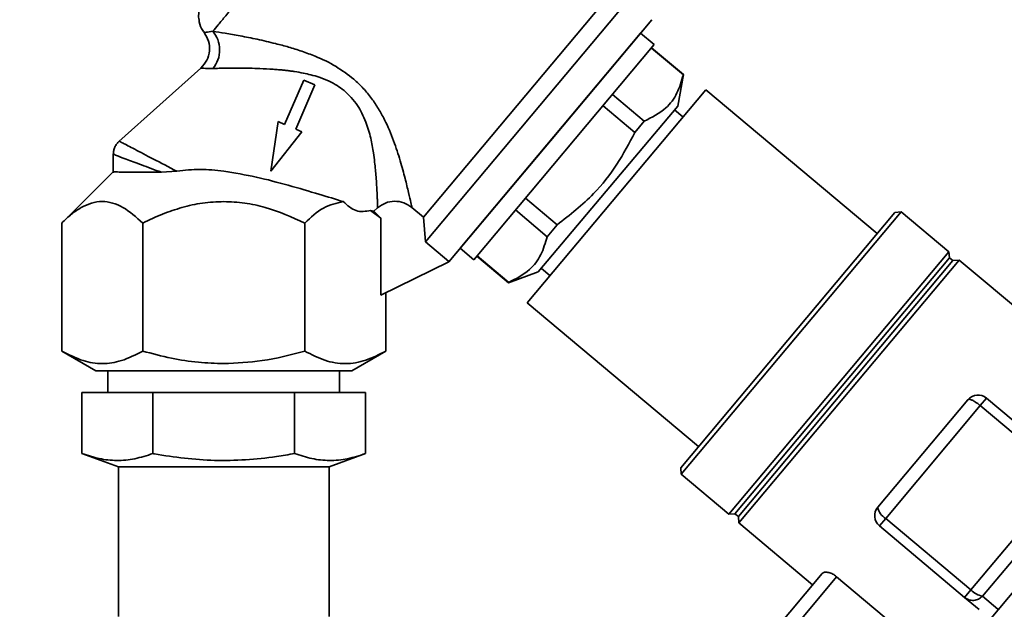
# Paper-space layout 'Blatt1' of a CAD drawing. Units: millimetres. Extents: x 0 to 5940, y 0 to 4200.
# Drawn here: x 3453 to 3565, y 3427 to 3494 of the extents above; entities that cross this region are included whole.
import ezdxf

# ---------------------------------------------------------------- set-up
doc = ezdxf.new("R2010")
doc.units = ezdxf.units.MM
doc.layers.add('1', color=7, linetype='Continuous')
doc.styles.add('SLDTEXTSTYLE0', font='TXT', dxfattribs={"width": 0.605})
doc.dimstyles.new('SLDDIMSTYLE0', dxfattribs={"dimtxt": 35, "dimasz": 25, "dimexe": 0, "dimexo": 0.0625, "dimgap": 8.75, "dimtad": 1, "dimdec": 1, "dimrnd": 1e-09, "dimzin": 4, "dimdsep": 46, "dimtxsty": 'SLDTEXTSTYLE0', "dimsah": 1, "dimcen": 0.09, "dimadec": 0, "dimazin": 1, "dimtfac": 1, "dimtdec": 1, "dimtofl": 0, "dimtmove": 0, "dimatfit": 3, "dimfxl": 1, "dimfrac": 2, "dimtolj": 1, "dimtzin": 12, "dimarcsym": 0})

# ---------------------------------------------------------------- blocks, each defined once
blk = doc.blocks.new('_D_1')
at = {"layer": '1', "ltscale": 10}
for p, q in [((3653.2, 3557.95), (2962.31, 3557.95)), ((2972.31, 1825.66), (2972.31, 3557.95)), ((3062.31, 1825.66), (2962.31, 1825.66))]:
    blk.add_line(p, q, dxfattribs=at)
for points in [[(2972.31, 3557.95), (2968.31, 3532.95), (2976.31, 3532.95)], [(2972.31, 1825.66), (2976.31, 1850.66), (2968.31, 1850.66)]]:
    blk.add_solid(points, dxfattribs=at)
at = {"layer": '1', "ltscale": 10, "insert": (2927.19, 2599.57), "char_height": 35, "attachment_point": 1, "rotation": 90, "style": 'SLDTEXTSTYLE0'}
blk.add_mtext('ca. 1800', dxfattribs=at)

psp = doc.layouts.new('Blatt1')

# ---------------------------------------------------------------- linework, layer by layer
at = {"color": 7, "linetype": 'Continuous', "lineweight": 35, "ltscale": 10}
for p, q in [((3499.07, 3471.67), (3519.44, 3495.94)), ((3499.31, 3468.85), (3522.22, 3496.14)), ((3501.98, 3466.58), (3525.12, 3494.15)), ((3513.55, 3480.36), (3525.12, 3494.15)), ((3523.83, 3492.62), (3503.26, 3468.11)), ((3525.4, 3491.31), (3523.83, 3492.62)), ((3504.83, 3466.8), (3525.4, 3491.31)), ((3525.07, 3490.92), (3528.71, 3487.88)), ((3528.73, 3487.9), (3525.09, 3490.95)), ((3473.69, 3488.65), (3464.35, 3480.28)), ((3485.44, 3487.28), (3483.24, 3482.23)), ((3486.71, 3486.73), (3485.44, 3487.28)), ((3528.08, 3484.29), (3528.73, 3487.9)), ((3528.73, 3487.9), (3528.71, 3487.88)), ((3484.51, 3481.68), (3486.71, 3486.73)), ((3531.27, 3486.18), (3510.9, 3461.9)), ((3550.81, 3469.79), (3531.27, 3486.18)), ((3524.25, 3482.58), (3520.63, 3485.63)), ((3512.15, 3465.41), (3528.08, 3484.29)), ((3519.55, 3484.34), (3523.18, 3481.3)), ((3528.67, 3483.08), (3527.72, 3483.87)), ((3482.52, 3482.54), (3481.67, 3476.9)), ((3483.24, 3482.23), (3482.52, 3482.54)), ((3523.18, 3481.3), (3524.25, 3482.58)), ((3481.67, 3476.9), (3485.23, 3481.36)), ((3485.23, 3481.36), (3484.51, 3481.68)), ((3501.98, 3466.58), (3513.55, 3480.36)), ((3463.72, 3478.86), (3463.72, 3476.71)), ((3463.72, 3476.81), (3457.83, 3470.99)), ((3470.97, 3476.89), (3469.2, 3476.77)), ((3514.33, 3470.79), (3510.72, 3473.82)), ((3493.06, 3472.43), (3494.21, 3471.53)), ((3493.06, 3472.43), (3493.41, 3472.32)), ((3493.41, 3472.32), (3493.84, 3472.7)), ((3493.41, 3472.32), (3494.21, 3471.53)), ((3499.07, 3471.67), (3497.76, 3472.77)), ((3509.59, 3472.48), (3513.19, 3469.43)), ((3528.47, 3442.39), (3553.54, 3472.27)), ((3553.54, 3472.27), (3552.83, 3472.2)), ((3558.98, 3467.7), (3553.54, 3472.27)), ((3494.21, 3471.53), (3494.21, 3462.76)), ((3499.07, 3471.67), (3499.31, 3468.85)), ((3528.41, 3443.09), (3552.83, 3472.2)), ((3457.83, 3456.4), (3457.83, 3470.99)), ((3467.07, 3456.4), (3467.07, 3470.99)), ((3485.55, 3456.4), (3485.55, 3470.99)), ((3513.19, 3469.43), (3514.33, 3470.79)), ((3499.31, 3468.85), (3501.99, 3466.6)), ((3503.26, 3468.11), (3504.83, 3466.8)), ((3505.18, 3467.22), (3508.78, 3464.19)), ((3508.8, 3464.22), (3505.2, 3467.24)), ((3533.91, 3437.83), (3558.98, 3467.7)), ((3534.59, 3437.87), (3559.06, 3467.02)), ((3534.98, 3437.54), (3559.44, 3466.7)), ((3535.03, 3436.82), (3560.16, 3466.77)), ((3559.06, 3467.02), (3558.98, 3467.7)), ((3559.44, 3466.7), (3559.06, 3467.02)), ((3560.16, 3466.77), (3559.44, 3466.7)), ((3568.58, 3459.7), (3560.16, 3466.77)), ((3501.98, 3466.58), (3494.21, 3462.76)), ((3501.98, 3466.58), (3501.99, 3466.6)), ((3512.53, 3465.81), (3513.5, 3465)), ((3508.78, 3464.19), (3512.15, 3465.41)), ((3508.78, 3464.19), (3508.8, 3464.22)), ((3494.78, 3456.4), (3494.78, 3463.04)), ((3510.9, 3461.9), (3530.43, 3445.51)), ((3457.83, 3456.4), (3461.72, 3454.16)), ((3490.9, 3454.16), (3494.79, 3456.4)), ((3463.11, 3454.16), (3463.11, 3451.66)), ((3489.51, 3451.66), (3489.51, 3454.16)), ((3460.14, 3444.72), (3460.14, 3451.66)), ((3460.14, 3451.66), (3468.23, 3451.66)), ((3468.23, 3444.72), (3468.23, 3451.66)), ((3468.23, 3451.66), (3484.39, 3451.66)), ((3484.39, 3444.72), (3484.39, 3451.66)), ((3484.39, 3451.66), (3492.48, 3451.66)), ((3492.48, 3444.72), (3492.48, 3451.66)), ((3563.27, 3451.04), (3562.56, 3450.19)), ((3572.99, 3442.89), (3563.27, 3451.04)), ((3550.87, 3438.6), (3561.16, 3450.86)), ((3551.78, 3437.34), (3562.56, 3450.19)), ((3562.56, 3450.19), (3572.27, 3442.04)), ((3558.24, 3419.37), (3581.38, 3446.95)), ((3460.14, 3444.72), (3464.31, 3443.21)), ((3488.31, 3443.21), (3492.48, 3444.72)), ((3464.31, 3443.21), (3464.31, 3426.16)), ((3476.31, 3443.21), (3464.31, 3443.21)), ((3488.31, 3443.21), (3476.31, 3443.21)), ((3488.31, 3426.16), (3488.31, 3443.21)), ((3528.41, 3443.09), (3528.47, 3442.39)), ((3528.47, 3442.39), (3533.91, 3437.83)), ((3572.27, 3442.04), (3561.49, 3429.19)), ((3573.2, 3440.84), (3562.83, 3428.48)), ((3533.91, 3437.83), (3534.59, 3437.87)), ((3534.59, 3437.87), (3534.98, 3437.54)), ((3534.98, 3437.54), (3535.03, 3436.82)), ((3535.03, 3436.82), (3543.45, 3429.76)), ((3551.06, 3436.49), (3551.78, 3437.34)), ((3551.06, 3436.49), (3560.78, 3428.33)), ((3561.49, 3429.19), (3551.78, 3437.34)), ((3544.55, 3431.07), (3536.77, 3421.79)), ((3537.91, 3420.82), (3546.19, 3430.68)), ((3546.19, 3430.68), (3557.54, 3421.15)), ((3560.78, 3428.33), (3561.49, 3429.19)), ((3564.55, 3426.98), (3562.83, 3428.48)), ((3560.78, 3428.33), (3562.42, 3426.96))]:
    psp.add_line(p, q, dxfattribs=at)
at = {"color": 7, "linetype": 'Continuous', "lineweight": 35, "ltscale": 100}
for centre, radius, start, end in [((3562.31, 3449.89), 1.5, 50, 140), ((3552.02, 3437.64), 1.5, 140, 230), ((3552.63, 3438.9), 1.78, 189.7073, 241.3522), ((3563.19, 3430.79), 2.34, 223.3839, 261.0527)]:
    psp.add_arc(centre, radius, start, end, dxfattribs=at)
at = {"color": 7, "linetype": 'Continuous', "lineweight": 35, "ltscale": 10}
for points in [[(3475.06, 3492.84), (3475.26, 3493.07), (3475.64, 3493.53), (3476.5, 3494.56), (3477.55, 3495.81), (3478.78, 3497.27), (3480.16, 3498.91), (3481.65, 3500.69), (3483.22, 3502.56), (3484.29, 3503.83), (3484.82, 3504.47)], [(3461.71, 3454.16), (3461.77, 3454.16), (3461.88, 3454.16), (3462.74, 3454.16), (3464.09, 3454.16), (3465.92, 3454.16), (3468.15, 3454.16), (3470.69, 3454.16), (3473.44, 3454.16), (3475.35, 3454.16), (3476.31, 3454.16)], [(3476.31, 3454.16), (3477.27, 3454.16), (3479.18, 3454.16), (3481.93, 3454.16), (3484.47, 3454.16), (3486.7, 3454.16), (3488.53, 3454.16), (3489.88, 3454.16), (3490.74, 3454.16), (3490.85, 3454.16), (3490.91, 3454.16)]]:
    psp.add_open_spline(points, degree=3, dxfattribs=at)
for points, knots in [([(3473.69, 3495.53), (3473.65, 3495.45), (3473.38, 3494.98), (3473.46, 3494.01), (3473.73, 3493.12), (3474.04, 3492.79), (3474.1, 3492.72)], [0, 0, 0, 0, 0.0826283, 0.5458756, 0.9056176, 1, 1, 1, 1]), ([(3474.06, 3492.72), (3474.26, 3492.4), (3474.65, 3491.75), (3474.74, 3490.6), (3474.45, 3489.49), (3473.94, 3488.93), (3473.69, 3488.65)], [0, 0, 0, 0, 0.25004, 0.5, 0.749964, 1, 1, 1, 1]), ([(3474.08, 3492.7), (3474.11, 3492.7), (3474.19, 3492.7), (3474.77, 3492.79), (3475.06, 3492.84)], [0, 0, 0, 0, 0.497768, 1, 1, 1, 1]), ([(3475.06, 3492.84), (3475.52, 3492.77), (3476.42, 3492.62), (3478.17, 3492.32), (3480.12, 3491.93), (3481.99, 3491.5), (3483.71, 3491.04), (3485.22, 3490.57), (3487.04, 3489.89), (3489.09, 3488.93), (3490.47, 3487.88), (3491.13, 3487.38)], [0, 0, 0, 0, 0.117482, 0.236948, 0.358764, 0.482977, 0.567557, 0.652653, 0.737105, 0.874115, 1, 1, 1, 1]), ([(3475.08, 3488.6), (3475.3, 3488.91), (3475.72, 3489.55), (3475.9, 3490.74), (3475.71, 3491.93), (3475.28, 3492.54), (3475.06, 3492.84)], [0, 0, 0, 0, 0.250048, 0.500002, 0.749956, 1, 1, 1, 1]), ([(3473.69, 3488.65), (3473.75, 3488.64), (3473.86, 3488.61), (3474.67, 3488.6), (3475.08, 3488.6)], [0, 0, 0, 0, 0.495814, 1, 1, 1, 1]), ([(3475.08, 3488.6), (3475.32, 3488.6), (3475.82, 3488.62), (3476.83, 3488.63), (3477.99, 3488.64), (3479.23, 3488.63), (3480.52, 3488.59), (3481.63, 3488.53), (3482.51, 3488.46), (3483.03, 3488.42), (3483.5, 3488.36), (3483.95, 3488.31), (3484.57, 3488.22), (3485.33, 3488.08), (3486.27, 3487.87), (3487.27, 3487.59), (3488.27, 3487.19), (3489.23, 3486.69), (3489.76, 3486.29), (3490.02, 3486.1)], [0, 0, 0, 0, 0.068801, 0.150247, 0.248939, 0.32997, 0.408029, 0.503304, 0.540509, 0.570828, 0.598321, 0.626555, 0.652665, 0.710661, 0.762475, 0.818842, 0.889131, 0.946108, 1, 1, 1, 1]), ([(3491.13, 3487.38), (3491.5, 3487.04), (3492.24, 3486.36), (3493.17, 3485.21), (3493.97, 3484), (3494.86, 3482.38), (3495.72, 3480.35), (3496.45, 3478.06), (3497, 3476.05), (3497.39, 3474.41), (3497.67, 3473.21), (3497.73, 3472.91), (3497.76, 3472.77)], [0, 0, 0, 0, 0.068368, 0.136249, 0.20117, 0.268228, 0.397035, 0.523303, 0.648154, 0.766768, 0.886192, 1, 1, 1, 1]), ([(3528.71, 3487.88), (3528.5, 3487.16), (3528.08, 3485.72), (3526.68, 3483.82), (3525.13, 3483.03), (3524.25, 3482.58)], [0, 0, 0, 0, 0.297618, 0.602177, 1, 1, 1, 1]), ([(3490.02, 3486.1), (3490.58, 3485.56), (3491.39, 3484.76), (3492.09, 3483.47), (3492.64, 3482.22), (3493.09, 3480.68), (3493.36, 3479.15), (3493.51, 3477.96), (3493.6, 3477.06), (3493.71, 3475.83), (3493.78, 3474.7), (3493.82, 3473.79), (3493.83, 3473.28), (3493.83, 3473), (3493.84, 3472.86), (3493.84, 3472.8), (3493.84, 3472.74), (3493.84, 3472.72), (3493.84, 3472.7)], [0, 0, 0, 0, 0.116003, 0.168208, 0.225557, 0.329619, 0.427942, 0.491526, 0.547639, 0.601747, 0.743193, 0.809498, 0.872211, 0.931598, 0.948477, 0.965497, 0.982669, 1, 1, 1, 1]), ([(3523.18, 3481.3), (3522.53, 3480.07), (3521.23, 3477.58), (3518.33, 3473.92), (3515.77, 3471.92), (3514.33, 3470.79)], [0, 0, 0, 0, 0.299786, 0.606579, 1, 1, 1, 1]), ([(3464.4, 3480.32), (3464.3, 3480.22), (3464.1, 3480.02), (3463.89, 3479.65), (3463.75, 3479.24), (3463.73, 3478.96), (3463.72, 3478.81)], [0, 0, 0, 0, 0.250004, 0.5, 0.749995, 1, 1, 1, 1]), ([(3464.39, 3480.31), (3464.47, 3480.27), (3464.65, 3480.18), (3466.06, 3479.44), (3468.18, 3478.34), (3470.05, 3477.37), (3470.97, 3476.88)], [0, 0, 0, 0, 0.2402557, 0.4923944, 0.7488107, 1, 1, 1, 1]), ([(3463.72, 3478.83), (3463.8, 3478.8), (3463.94, 3478.74), (3465.11, 3478.3), (3466.84, 3477.65), (3468.41, 3477.06), (3469.2, 3476.77)], [0, 0, 0, 0, 0.248985, 0.4978741, 0.7480357, 1, 1, 1, 1]), ([(3469.2, 3476.77), (3468.4, 3476.77), (3466.8, 3476.78), (3465.13, 3476.8), (3464.05, 3476.8), (3463.6, 3476.81), (3463.72, 3476.81), (3463.72, 3476.81)], [0, 0, 0, 0, 0.250274, 0.500268, 0.718023, 0.999918, 1, 1, 1, 1]), ([(3470.97, 3476.88), (3471.85, 3476.99), (3473.61, 3477.21), (3475.41, 3477), (3476.31, 3476.9)], [0, 0, 0, 0, 0.499742, 1, 1, 1, 1]), ([(3476.31, 3476.9), (3477.55, 3476.69), (3480.04, 3476.27), (3483.73, 3475.28), (3487.18, 3474.28), (3489.04, 3473.7), (3489.93, 3473.43)], [0, 0, 0, 0, 0.249881, 0.500048, 0.761575, 1, 1, 1, 1]), ([(3457.83, 3470.99), (3458.21, 3471.34), (3458.93, 3472.02), (3460.07, 3472.79), (3461.23, 3473.31), (3462.43, 3473.5), (3463.64, 3473.32), (3465.22, 3472.65), (3466.33, 3471.65), (3467.07, 3470.99)], [0, 0, 0, 0, 0.128171, 0.248578, 0.372589, 0.49836, 0.623119, 0.74829, 1, 1, 1, 1]), ([(3467.07, 3470.99), (3467.82, 3471.34), (3469.27, 3472.02), (3471.55, 3472.79), (3473.89, 3473.33), (3475.5, 3473.4), (3476.31, 3473.43)], [0, 0, 0, 0, 0.2571984, 0.4987724, 0.7476253, 1, 1, 1, 1]), ([(3476.31, 3473.43), (3477.11, 3473.4), (3478.71, 3473.33), (3481.86, 3472.63), (3484.07, 3471.65), (3485.55, 3470.99)], [0, 0, 0, 0, 0.248679, 0.498228, 1, 1, 1, 1]), ([(3485.55, 3470.99), (3486.24, 3471.63), (3487.64, 3472.92), (3489.17, 3473.26), (3489.93, 3473.43)], [0, 0, 0, 0, 0.498768, 1, 1, 1, 1]), ([(3489.93, 3473.43), (3490.41, 3473), (3491.41, 3472.11), (3492.5, 3472.32), (3493.06, 3472.43)], [0, 0, 0, 0, 0.482643, 1, 1, 1, 1]), ([(3493.84, 3472.7), (3494.13, 3472.91), (3494.71, 3473.34), (3495.79, 3473.52), (3496.87, 3473.37), (3497.47, 3472.97), (3497.76, 3472.77)], [0, 0, 0, 0, 0.249992, 0.499871, 0.749787, 1, 1, 1, 1]), ([(3513.19, 3469.43), (3512.98, 3468.73), (3512.55, 3467.29), (3511.16, 3465.44), (3509.65, 3464.66), (3508.8, 3464.22)], [0, 0, 0, 0, 0.301733, 0.610548, 1, 1, 1, 1]), ([(3467.07, 3456.4), (3466.26, 3455.99), (3464.75, 3455.21), (3462.45, 3454.86), (3460.16, 3455.21), (3458.64, 3455.99), (3457.83, 3456.4)], [0, 0, 0, 0, 0.266385, 0.5, 0.733615, 1, 1, 1, 1]), ([(3476.31, 3454.97), (3475.34, 3455), (3473.34, 3455.06), (3470.25, 3455.56), (3468.16, 3456.11), (3467.07, 3456.4)], [0, 0, 0, 0, 0.309284, 0.640155, 1, 1, 1, 1]), ([(3485.55, 3456.4), (3483.93, 3455.97), (3480.9, 3455.17), (3477.77, 3455.04), (3476.31, 3454.97)], [0, 0, 0, 0, 0.532771, 1, 1, 1, 1]), ([(3494.78, 3456.4), (3494.03, 3456.01), (3492.52, 3455.23), (3490.17, 3454.85), (3487.82, 3455.22), (3486.31, 3456.01), (3485.55, 3456.4)], [0, 0, 0, 0, 0.249726, 0.499061, 0.749659, 1, 1, 1, 1]), ([(3561.16, 3450.86), (3561.21, 3450.88), (3561.28, 3450.92), (3561.44, 3450.88), (3561.55, 3450.84), (3561.72, 3450.77), (3561.97, 3450.62), (3562.28, 3450.41), (3562.46, 3450.27), (3562.56, 3450.19)], [0, 0, 0, 0, 0.239452, 0.355621, 0.407933, 0.499913, 0.697058, 0.846294, 1, 1, 1, 1]), ([(3460.14, 3444.72), (3460.8, 3444.51), (3462.11, 3444.08), (3464.13, 3443.87), (3466.18, 3444.06), (3467.54, 3444.5), (3468.23, 3444.72)], [0, 0, 0, 0, 0.244707, 0.49119, 0.744417, 1, 1, 1, 1]), ([(3468.23, 3444.72), (3468.29, 3444.71), (3470.61, 3444.29), (3475.32, 3443.73), (3480.69, 3444.09), (3483.7, 3444.61), (3484.39, 3444.72)], [0, 0, 0, 0, 0.012113, 0.435943, 0.871082, 1, 1, 1, 1]), ([(3484.39, 3444.72), (3485.05, 3444.51), (3486.36, 3444.08), (3488.38, 3443.87), (3490.43, 3444.06), (3491.79, 3444.5), (3492.48, 3444.72)], [0, 0, 0, 0, 0.244707, 0.49119, 0.744417, 1, 1, 1, 1]), ([(3544.55, 3431.07), (3544.62, 3431.12), (3544.76, 3431.22), (3545.15, 3431.21), (3545.61, 3431.07), (3545.97, 3430.86), (3546.15, 3430.71), (3546.19, 3430.68)], [0, 0, 0, 0, 0.244454, 0.489087, 0.725616, 0.936033, 1, 1, 1, 1]), ([(3562.83, 3428.48), (3562.68, 3428.35), (3562.4, 3428.1), (3561.83, 3427.96), (3561.25, 3428.02), (3560.93, 3428.23), (3560.78, 3428.33)], [0, 0, 0, 0, 0.250158, 0.5, 0.749842, 1, 1, 1, 1])]:
    psp.add_open_spline(points, degree=3, knots=knots, dxfattribs=at)

# ---------------------------------------------------------------- dimensions: what is measured, and where the dimension line sits
at = {"layer": '1', "ltscale": 10}
dim = psp.add_linear_dim(base=(2972.31, 3557.95), p1=(3072.31, 1825.66), p2=(3663.2, 3557.95), angle=90, dimstyle='SLDDIMSTYLE0', dxfattribs=at)
dim.commit()
dim.dimension.update_dxf_attribs({"geometry": '_D_1', "text_midpoint": (2972.31, 2691.81), "dimtype": 160})

doc.saveas('drawing.dxf')
